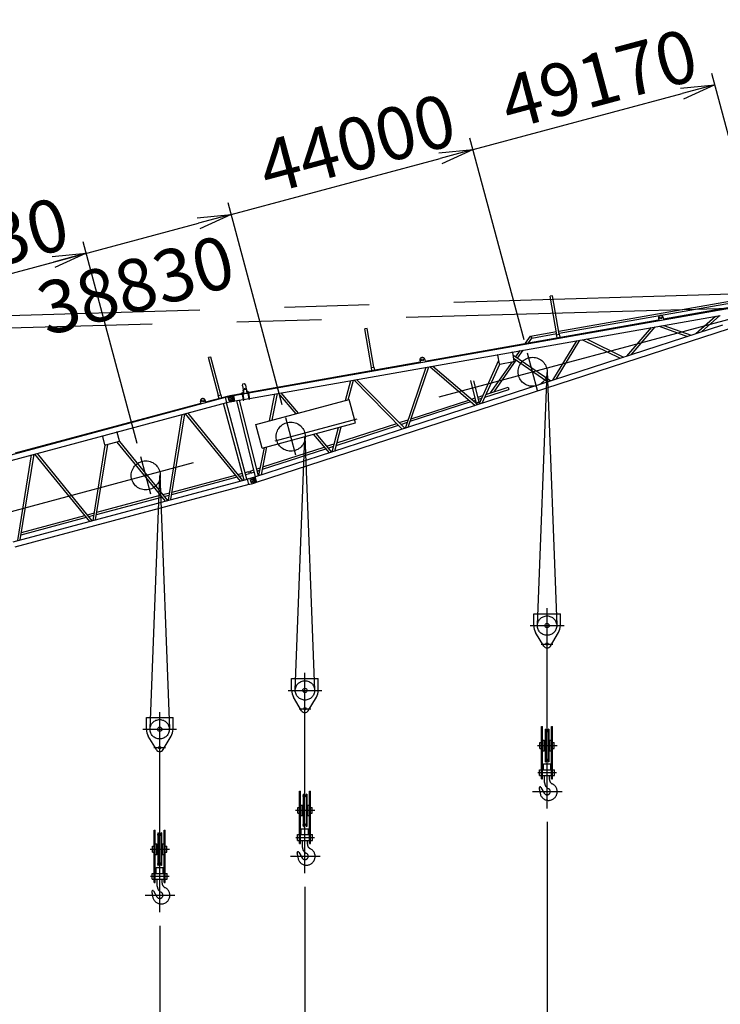
# Model space of a CAD drawing. Extents: x 2 to 208, y 2 to 295.
# Drawn here: x 136 to 178, y 171 to 229 of the extents above; entities that cross this region are included whole.
import ezdxf

# ---------------------------------------------------------------- set-up
doc = ezdxf.new("R2010")
doc.units = 0
doc.header["$LTSCALE"] = 20
doc.linetypes.add('CENTER', pattern=[2, 1.25, -0.25, 0.25, -0.25])
doc.linetypes.add('PHANTOM', pattern=[2.5, 1.25, -0.25, 0.25, -0.25, 0.25, -0.25])
doc.layers.get('0').update_dxf_attribs({"linetype": 'CONTINUOUS'})
doc.layers.add('MAIN0', color=7, linetype='CONTINUOUS')
doc.styles.add('KNJYOKO', font='TXT', dxfattribs={"bigfont": 'BIGFONT'})
doc.dimstyles.new('MAIN001', dxfattribs={"dimtxt": 3.1, "dimasz": 2, "dimexe": 0.7, "dimexo": 0.8, "dimtad": 1, "dimdec": 3, "dimlfac": 350, "dimtxsty": 'STANDARD', "dimcen": 2.5, "dimaunit": 1, "dimazin": 3, "dimtfac": 0.903226, "dimtmove": 0, "dimatfit": 3, "dimtvp": 0.66129})

# ---------------------------------------------------------------- blocks, each defined once
blk = doc.blocks.new('_DOT')
at = {"color": 0, "linetype": 'BYBLOCK'}
blk.add_line((-0.5, 0), (-1, 0), dxfattribs=at)
at = {"color": 0, "linetype": 'BYBLOCK', "const_width": 0.5}
blk.add_lwpolyline([(-0.25, 0, 1), (0.25, 0, 1)], format="xyb", close=True, dxfattribs=at)
blk = doc.blocks.new('_OPEN')
at = {"color": 0, "linetype": 'BYBLOCK'}
for p, q in [((-1, 0.166667), (0, 0)), ((0, 0), (-1, -0.166667)), ((0, 0), (-1, 0))]:
    blk.add_line(p, q, dxfattribs=at)
blk = doc.blocks.new('*D21')
at = {"layer": 'MAIN0', "color": 0, "linetype": 'BYBLOCK'}
for p, q in [((144.607, 175.344), (144.607, 162.983)), ((54.178, 163.683), (142.607, 163.683))]:
    blk.add_line(p, q, dxfattribs=at)
at = {"layer": 'MAIN0', "color": 0, "linetype": 'BYBLOCK', "rotation": 180}
blk.add_blockref('_DOT', (53.178, 163.683), dxfattribs=at)
at = {"layer": 'MAIN0', "color": 0, "linetype": 'BYBLOCK', "xscale": 2, "yscale": 2, "zscale": 2}
blk.add_blockref('_OPEN', (144.607, 163.683), dxfattribs=at)
at = {"layer": 'MAIN0', "color": 0, "linetype": 'BYBLOCK', "insert": (138.092, 165.804), "char_height": 3.1, "attachment_point": 5}
blk.add_mtext('\\A1;32000', dxfattribs=at)
blk = doc.blocks.new('*D22')
at = {"layer": 'MAIN0', "color": 0, "linetype": 'BYBLOCK'}
for p, q in [((153.178, 177.651), (153.178, 162.983)), ((144.607, 175.344), (144.607, 162.983)), ((141.414, 163.683), (151.178, 163.683))]:
    blk.add_line(p, q, dxfattribs=at)
at = {"layer": 'MAIN0', "color": 0, "linetype": 'BYBLOCK', "xscale": 2, "yscale": 2, "zscale": 2}
blk.add_blockref('_OPEN', (153.178, 163.683), dxfattribs=at)
at = {"layer": 'MAIN0', "color": 0, "linetype": 'BYBLOCK', "insert": (146.664, 161.118), "char_height": 3.1, "attachment_point": 5}
blk.add_mtext('\\A1;35000', dxfattribs=at)
blk = doc.blocks.new('_NONE')
blk = doc.blocks.new('*D23')
at = {"layer": 'MAIN0', "color": 0, "linetype": 'BYBLOCK'}
for p, q in [((167.464, 181.474), (167.464, 162.983)), ((153.178, 177.651), (153.178, 162.983)), ((153.178, 163.683), (165.464, 163.683))]:
    blk.add_line(p, q, dxfattribs=at)
at = {"layer": 'MAIN0', "color": 0, "linetype": 'BYBLOCK', "xscale": 2, "yscale": 2, "zscale": 2}
blk.add_blockref('_OPEN', (167.464, 163.683), dxfattribs=at)
at = {"layer": 'MAIN0', "color": 0, "linetype": 'BYBLOCK', "insert": (160.95, 165.804), "char_height": 3.1, "attachment_point": 5}
blk.add_mtext('\\A1;40000', dxfattribs=at)
blk = doc.blocks.new('*D24')
at = {"layer": 'MAIN0', "color": 0, "linetype": 'BYBLOCK'}
for p, q in [((181.75, 185.187), (181.75, 162.983)), ((167.464, 181.474), (167.464, 162.983)), ((164.755, 163.683), (179.75, 163.683))]:
    blk.add_line(p, q, dxfattribs=at)
at = {"layer": 'MAIN0', "color": 0, "linetype": 'BYBLOCK', "xscale": 2, "yscale": 2, "zscale": 2}
blk.add_blockref('_OPEN', (181.75, 163.683), dxfattribs=at)
at = {"layer": 'MAIN0', "color": 0, "linetype": 'BYBLOCK', "insert": (172.605, 161.346), "char_height": 3.1, "attachment_point": 5, "style": 'KNJYOKO'}
blk.add_mtext('\\A1;（45000）', dxfattribs=at)
blk = doc.blocks.new('*D25')
at = {"layer": 'MAIN0', "color": 0, "linetype": 'BYBLOCK'}
for p, q in [((143.282, 203.801), (140.092, 215.71)), ((42.631, 188.871), (138.341, 214.516)), ((44.786, 176.966), (41.484, 189.288))]:
    blk.add_line(p, q, dxfattribs=at)
at = {"layer": 'MAIN0', "color": 0, "linetype": 'BYBLOCK', "xscale": 2, "yscale": 2, "zscale": 2, "rotation": 14.99999999999464}
blk.add_blockref('_OPEN', (140.273, 215.034), dxfattribs=at)
at = {"layer": 'MAIN0', "color": 0, "linetype": 'BYBLOCK', "rotation": 194.9999999999946}
blk.add_blockref('_DOT', (41.666, 188.612), dxfattribs=at)
at = {"layer": 'MAIN0', "color": 0, "linetype": 'BYBLOCK', "insert": (133.431, 215.397), "char_height": 3.1, "attachment_point": 5, "rotation": 15}
blk.add_mtext('\\A1;35730', dxfattribs=at)
blk = doc.blocks.new('*D26')
at = {"layer": 'MAIN0', "color": 0, "linetype": 'BYBLOCK'}
for p, q in [((151.838, 206.094), (148.647, 218.002)), ((137.465, 214.281), (146.896, 216.808)), ((143.282, 203.801), (140.092, 215.71))]:
    blk.add_line(p, q, dxfattribs=at)
at = {"layer": 'MAIN0', "color": 0, "linetype": 'BYBLOCK', "xscale": 2, "yscale": 2, "zscale": 2, "rotation": 14.99999999999433}
blk.add_blockref('_OPEN', (148.828, 217.326), dxfattribs=at)
at = {"layer": 'MAIN0', "color": 0, "linetype": 'BYBLOCK', "insert": (143.2, 213.163), "char_height": 3.1, "attachment_point": 5, "rotation": 15}
blk.add_mtext('\\A1;38830', dxfattribs=at)
blk = doc.blocks.new('*D27')
at = {"layer": 'MAIN0', "color": 0, "linetype": 'BYBLOCK'}
for p, q in [((166.106, 209.917), (162.915, 221.825)), ((148.828, 217.326), (161.164, 220.631)), ((151.838, 206.094), (148.647, 218.002))]:
    blk.add_line(p, q, dxfattribs=at)
at = {"layer": 'MAIN0', "color": 0, "linetype": 'BYBLOCK', "xscale": 2, "yscale": 2, "zscale": 2, "rotation": 14.99999999999463}
blk.add_blockref('_OPEN', (163.096, 221.149), dxfattribs=at)
at = {"layer": 'MAIN0', "color": 0, "linetype": 'BYBLOCK', "insert": (156.255, 221.512), "char_height": 3.1, "attachment_point": 5, "rotation": 15}
blk.add_mtext('\\A1;44000', dxfattribs=at)
blk = doc.blocks.new('*D28')
at = {"layer": 'MAIN0', "color": 0, "linetype": 'BYBLOCK'}
for p, q in [((180.346, 213.843), (177.183, 225.648)), ((163.096, 221.149), (175.432, 224.455)), ((166.106, 209.917), (162.915, 221.825))]:
    blk.add_line(p, q, dxfattribs=at)
at = {"layer": 'MAIN0', "color": 0, "linetype": 'BYBLOCK', "xscale": 2, "yscale": 2, "zscale": 2, "rotation": 14.99999999999477}
blk.add_blockref('_OPEN', (177.364, 224.972), dxfattribs=at)
at = {"layer": 'MAIN0', "color": 0, "linetype": 'BYBLOCK', "insert": (170.523, 225.335), "char_height": 3.1, "attachment_point": 5, "rotation": 15}
blk.add_mtext('\\A1;49170', dxfattribs=at)

msp = doc.modelspace()

# ---------------------------------------------------------------- linework, layer by layer
at = {"layer": 'MAIN0', "color": 3, "linetype": 'CENTER'}
for p, q in [((42.0207102, 208.5597916), (180.8509518, 212.7199953)), ((45.1781157, 175.5028667), (180.8768954, 211.8632451)), ((79.188446, 209.0881955), (180.8768954, 211.8632451)), ((166.9045842, 206.9362029), (166.3129979, 209.1440333)), ((167.4632075, 208.0727791), (168.0348436, 193.0818921)), ((166.8928183, 193.0819397), (167.4632048, 208.0073857)), ((152.6364799, 203.1130758), (152.0448935, 205.3209063)), ((152.607104, 189.2588127), (153.1774905, 204.1842586)), ((153.1774932, 204.2496521), (153.7491293, 189.2587651)), ((144.0811369, 200.8206786), (143.4895505, 203.028509)), ((144.0356754, 186.9664154), (144.606062, 201.8918614)), ((144.6060647, 201.9572548), (145.1777007, 186.9663678)), ((167.46383, 182.2737083), (167.46383, 194.0905312)), ((166.46383, 193.0601181), (168.46383, 193.0601181)), ((167.1209729, 191.9744038), (167.8066872, 191.9744038)), ((153.1781157, 178.4505813), (153.1781157, 190.2674042)), ((152.1781157, 189.236991), (154.1781157, 189.236991)), ((144.6066872, 176.1444102), (144.6066872, 187.9445938)), ((152.8352586, 188.1512768), (153.5209729, 188.1512768)), ((143.6066872, 186.9445938), (145.6066872, 186.9445938)), ((167.3240602, 186.8401181), (167.6026526, 186.8401181)), ((166.9012472, 185.9829752), (168.051278, 185.9829752)), ((144.26383, 185.8588795), (144.9495443, 185.8588795)), ((167.3240602, 185.1258324), (167.6026526, 185.1258324)), ((166.9172494, 184.3829752), (168.0274133, 184.3829752)), ((166.6061711, 183.2686895), (168.3582768, 183.2686895)), ((153.0383459, 183.016991), (153.3169383, 183.016991)), ((152.6155329, 182.1598482), (153.7655637, 182.1598482)), ((153.0383459, 181.3027053), (153.3169383, 181.3027053)), ((144.4669173, 180.7245938), (144.7455098, 180.7245938)), ((152.6315351, 180.5598482), (153.741699, 180.5598482)), ((144.0441044, 179.8674509), (145.1941352, 179.8674509)), ((144.4669173, 179.0103081), (144.7455098, 179.0103081)), ((152.3204568, 179.4455625), (154.0725625, 179.4455625)), ((144.0601065, 178.2674509), (145.1702705, 178.2674509)), ((143.7490282, 177.1531652), (145.501134, 177.1531652))]:
    msp.add_line(p, q, dxfattribs=at)
at = {"layer": 'MAIN0', "color": 3, "linetype": 'CONTINUOUS'}
for p, q in [((148.9607585, 206.6383437), (180.5697335, 212.207023)), ((167.7790364, 212.5298981), (167.6423027, 212.5057068)), ((168.0454908, 210.2268129), (167.6423027, 212.5057068)), ((168.1822244, 210.2510042), (167.7790364, 212.5298981)), ((168.1489574, 210.4390358), (180.1321332, 212.5501597)), ((168.1708589, 210.315244), (180.1101451, 212.4186357)), ((174.3274306, 211.1641397), (180.0222814, 212.171688)), ((149.9065833, 206.4733728), (177.686647, 211.3674974)), ((150.3257292, 201.5243621), (180.7670175, 211.4155193)), ((160.2601802, 208.6753239), (174.0460856, 211.1143634)), ((174.0309773, 211.2001213), (174.0557633, 211.0594308)), ((174.3123583, 211.2496933), (174.3371443, 211.1090028)), ((176.2472807, 210.2903187), (177.3941021, 211.3159586)), ((176.5744415, 210.3966216), (177.6534983, 211.3616575)), ((150.2248114, 201.8349494), (177.8271823, 210.8036694)), ((156.8478966, 210.5959315), (156.711163, 210.5717402)), ((157.114351, 208.2928462), (156.711163, 210.5717402)), ((157.2510846, 208.3170375), (156.8478966, 210.5959315)), ((166.4845461, 210.1458099), (168.0122062, 210.4149438)), ((172.1662491, 208.9642866), (173.6227804, 210.6515499)), ((172.4211995, 209.0471266), (173.8391207, 210.6896634)), ((174.0718679, 210.7306674), (175.7502443, 210.1288188)), ((174.3477184, 210.7792651), (175.9660621, 210.1989435)), ((166.1899343, 209.7244319), (166.4851545, 210.145917)), ((166.3651295, 209.7554279), (166.558249, 210.0311441)), ((166.4851545, 210.145917), (166.558249, 210.0311441)), ((166.558249, 210.0311441), (168.0341077, 210.291152)), ((167.7965911, 207.5444724), (169.2211023, 209.8760887)), ((167.9996163, 207.6104405), (169.403451, 209.9082138)), ((168.0287508, 210.2238512), (168.1989645, 210.2539658)), ((168.0586166, 210.0550442), (168.0287508, 210.2238512)), ((168.2288302, 210.0851589), (168.1989645, 210.2539658)), ((169.5580187, 209.9354446), (171.783003, 208.8397601)), ((169.7895116, 209.9762276), (171.972367, 208.9012893)), ((165.6228088, 208.9147485), (165.8844215, 209.2882523)), ((165.7265646, 208.8437507), (166.059512, 209.3190987)), ((147.6181798, 208.9125715), (147.4840541, 208.8766326)), ((148.0830353, 206.6412043), (147.4840541, 208.8766326)), ((148.217161, 206.6771432), (147.6181798, 208.9125715)), ((149.8693921, 206.8369577), (159.9788352, 208.6255476)), ((159.9619272, 208.7215206), (159.9867132, 208.5808301)), ((160.2433082, 208.7710926), (160.2680942, 208.6304021)), ((163.4483672, 206.1316226), (164.6069127, 208.6951345)), ((164.1343425, 206.7896696), (165.4208036, 208.6263463)), ((164.3330508, 206.854235), (165.6468978, 208.7300106)), ((164.5489803, 209.0239708), (164.6382099, 208.517485)), ((164.6713052, 208.4943041), (165.4873101, 208.638063)), ((165.4212614, 209.1776441), (165.510491, 208.6711583)), ((165.446298, 209.0355308), (167.6804655, 207.5067402)), ((165.4800033, 208.8442128), (167.5137456, 207.4525686)), ((165.4987743, 208.7376648), (165.5431419, 208.8010084)), ((157.097611, 208.2898845), (157.2678247, 208.3199992)), ((157.1274768, 208.1210776), (157.097611, 208.2898845)), ((157.2976904, 208.1511922), (157.2678247, 208.3199992)), ((159.109812, 204.7219145), (160.339333, 208.3113519)), ((159.2749717, 204.7755792), (160.4955368, 208.338871)), ((160.5499333, 208.3484542), (163.22399, 206.0587167)), ((160.7269948, 208.3796479), (163.3787537, 206.1090034)), ((163.6269742, 206.1896567), (164.6683658, 208.4939422)), ((155.5713295, 206.3397603), (155.8829868, 207.5262596)), ((155.7257666, 206.3811416), (156.0335203, 207.5527797)), ((156.0603813, 207.5575119), (158.9238397, 204.6614874)), ((156.226685, 207.5868103), (159.0716311, 204.7095086)), ((163.3045162, 206.1725714), (162.9687858, 207.5195226)), ((163.4770496, 206.1950883), (163.1518019, 207.4999831)), ((149.4847744, 207.2126647), (149.5218975, 207.3312964)), ((149.4847744, 207.2126647), (149.5641603, 206.7620543)), ((149.5167977, 206.9567902), (149.5294599, 206.959021)), ((149.5167977, 206.9567902), (149.5514981, 206.7598235)), ((149.5218975, 207.3312964), (149.5922427, 207.3436894)), ((149.5922427, 207.3436894), (149.6676721, 207.2448865)), ((149.6676721, 207.2448865), (149.7470579, 206.7942761)), ((149.7250197, 206.9934735), (149.7123575, 206.9912428)), ((149.7250197, 206.9934735), (149.7597201, 206.7965068)), ((149.7916658, 206.8621885), (149.8366868, 206.87012)), ((149.7916658, 206.8621885), (149.7954829, 206.8405221)), ((149.8366868, 206.87012), (149.8405038, 206.8484537)), ((163.7874659, 206.5447764), (165.2029309, 207.0046974)), ((163.8574871, 206.6997121), (165.1640824, 207.1242586)), ((165.1640824, 207.1242586), (165.2029309, 207.0046974)), ((134.6742934, 202.8321179), (148.4897925, 206.5339697)), ((147.0602222, 206.1509175), (147.0232481, 206.2889069)), ((147.336201, 206.2248658), (147.2992269, 206.3628552)), ((147.3265138, 206.261019), (148.67881, 206.6233657)), ((148.0666146, 206.6368044), (148.2335818, 206.6815431)), ((148.1109836, 206.4712171), (148.0666146, 206.6368044)), ((148.2779508, 206.5159558), (148.2335818, 206.6815431)), ((148.5428807, 206.5566248), (148.4876849, 206.5418351)), ((148.5764229, 206.2106605), (148.4876849, 206.5418351)), ((148.5465848, 206.5428007), (148.5428807, 206.5566248)), ((148.5465848, 206.5428007), (148.7867115, 206.6071425)), ((148.6279145, 206.2392742), (148.8680412, 206.303616)), ((148.6556924, 206.572036), (148.6723371, 206.5957996)), ((148.6617071, 206.4995288), (148.874395, 206.5565184)), ((148.7059774, 206.3343099), (148.6617071, 206.4995288)), ((148.6626502, 206.5819696), (148.750574, 206.5974594)), ((148.6723371, 206.5957996), (148.9593457, 206.6463631)), ((148.6855715, 206.5981312), (148.67881, 206.6233657)), ((148.7059774, 206.3343099), (148.9186653, 206.3912995)), ((148.7318235, 206.2581424), (149.0188322, 206.3087059)), ((148.7515792, 206.6391912), (149.4316988, 206.7595198)), ((148.7566289, 206.6106496), (148.7515792, 206.6391912)), ((148.7661391, 206.2763114), (148.9604844, 206.31055)), ((148.7867115, 206.6071425), (148.8916578, 206.5465517)), ((148.7911128, 206.6046013), (148.9051411, 206.6246902)), ((148.928632, 206.4085623), (148.8680412, 206.303616)), ((148.928632, 206.4085623), (148.8916578, 206.5465517)), ((148.9051411, 206.6246902), (148.9604844, 206.31055)), ((148.9593457, 206.6463631), (149.0188322, 206.3087059)), ((149.0174194, 206.3167252), (149.5239052, 206.4059548)), ((150.2681113, 201.8490187), (149.1487587, 206.3398638)), ((150.4329102, 201.9025661), (149.3194109, 206.3699283)), ((149.4305043, 206.7385075), (149.8807139, 206.8178228)), ((149.4305043, 206.7385075), (149.4334786, 206.7216247)), ((149.4413469, 206.7781326), (149.5193254, 206.7918704)), ((149.4477912, 206.7415531), (149.4413469, 206.7781326)), ((149.4507655, 206.7246702), (149.4572099, 206.6880907)), ((149.4540086, 206.8027021), (149.4990296, 206.8106336)), ((149.4540086, 206.8027021), (149.4578257, 206.7810357)), ((149.5351885, 206.7018285), (149.4572099, 206.6880907)), ((149.4608415, 206.781567), (149.4672859, 206.7449875)), ((149.4767045, 206.6915251), (149.4702602, 206.7281046)), ((149.4736887, 206.6909938), (149.5278709, 206.3834444)), ((149.4990296, 206.8106336), (149.5028466, 206.7889672)), ((149.4998308, 206.7884359), (149.5062752, 206.7518564)), ((149.5156938, 206.698394), (149.5092495, 206.7349735)), ((149.5187097, 206.6989253), (149.5728919, 206.3913759)), ((149.5257698, 206.7552909), (149.5193254, 206.7918704)), ((149.5287441, 206.738408), (149.5351885, 206.7018285)), ((149.5689261, 206.4138864), (149.8615624, 206.4654413)), ((149.7790041, 206.837619), (149.8569826, 206.8513568)), ((149.7854484, 206.8010395), (149.7790041, 206.837619)), ((149.7884227, 206.7841566), (149.7948671, 206.7475771)), ((149.8728457, 206.7613149), (149.7948671, 206.7475771)), ((149.7984987, 206.8410534), (149.8049431, 206.8044739)), ((149.8143618, 206.7510115), (149.8079174, 206.7875911)), ((149.8113459, 206.7504802), (149.8655281, 206.4429308)), ((149.837488, 206.8479223), (149.8439324, 206.8113428)), ((149.853351, 206.7578804), (149.8469067, 206.79446)), ((149.8563669, 206.7584117), (149.9105491, 206.4508623)), ((149.863427, 206.8147773), (149.8569826, 206.8513568)), ((149.8664013, 206.7978944), (149.8728457, 206.7613149)), ((149.8807139, 206.8178228), (149.8836882, 206.8009399)), ((150.273941, 204.9203293), (155.7935172, 206.3992953)), ((151.0944861, 205.1401937), (151.4088045, 206.7380251)), ((151.2438789, 205.1802234), (151.5554034, 206.763852)), ((151.5882544, 206.7696395), (152.6338781, 205.5526725)), ((151.7472582, 206.7976518), (152.7826902, 205.5925466)), ((156.1632586, 205.0194012), (155.7935172, 206.3992953)), ((159.4426972, 205.2652334), (162.8555898, 206.37417)), ((163.0103535, 206.4244567), (163.2243982, 206.4940053)), ((163.1222597, 206.3286338), (163.2548769, 206.3717246)), ((163.3891971, 206.5475527), (163.67888, 206.6416781)), ((163.4196758, 206.425272), (163.6088589, 206.4867424)), ((134.7588163, 202.5166741), (148.5743154, 206.2185259)), ((136.0941764, 203.2513233), (147.050535, 206.1870707)), ((149.5817332, 201.6501734), (148.3721609, 206.1643588)), ((149.7487004, 201.6949122), (148.5391281, 206.2090975)), ((148.6316187, 206.2254502), (148.5764229, 206.2106605)), ((148.6316187, 206.2254502), (148.6279145, 206.2392742)), ((148.7225563, 206.2646334), (148.7318235, 206.2581424)), ((159.3917485, 205.1164948), (162.9674959, 206.2783471)), ((145.1226141, 200.4553561), (145.9379763, 205.512121)), ((145.2696158, 200.4947451), (146.0849781, 205.55151)), ((149.369178, 201.5932194), (146.1346711, 205.5648252)), ((149.5161798, 201.6326085), (146.2816729, 205.6042142)), ((158.7459884, 205.0388548), (159.2775375, 205.2115688)), ((150.6436825, 203.5404352), (150.273941, 204.9203293)), ((150.6436825, 203.5404352), (156.1632586, 205.0194012)), ((154.7765338, 203.313921), (155.1534382, 204.7488206)), ((154.9334979, 203.3649227), (155.3078753, 204.7902019)), ((155.0205053, 203.6961655), (158.697115, 204.8907905)), ((155.0584658, 203.8406839), (158.598197, 204.9908336)), ((158.8449065, 204.9388118), (159.2265888, 205.0628302)), ((141.3793004, 203.7286204), (141.2461935, 204.2253823)), ((142.2348347, 203.9578601), (142.1017278, 204.454622)), ((153.6668082, 204.3504793), (154.6052442, 203.2582646)), ((153.8156203, 204.3903534), (154.7483612, 203.3047671)), ((140.6793553, 199.2647885), (141.3960428, 203.7095864)), ((140.826357, 199.3041775), (141.5420235, 203.7426426)), ((142.2146317, 203.9228674), (141.4142931, 203.7084174)), ((142.0869013, 203.8886422), (144.9259192, 200.4026518)), ((142.2298524, 203.933005), (145.072921, 200.4420408)), ((150.4592798, 201.9111342), (150.787362, 203.5789341)), ((150.6104613, 201.960257), (150.9367548, 203.6189637)), ((150.6741302, 202.2839165), (154.4017425, 203.4951136)), ((150.7019084, 202.4251264), (154.3129564, 203.5984488)), ((154.4560734, 203.6449512), (154.9015018, 203.7896823)), ((154.5448595, 203.541616), (154.8635412, 203.6451638)), ((136.2360965, 198.0742208), (137.0514587, 203.1309858)), ((136.3830982, 198.1136099), (137.1984605, 203.1703748)), ((140.4826604, 199.2120842), (137.2481535, 203.18369)), ((140.6296622, 199.2514732), (137.3951553, 203.223079)), ((149.947205, 202.1799039), (150.1677739, 202.2515724)), ((150.3325729, 202.3051198), (150.5507268, 202.3760036)), ((150.3630516, 202.1828391), (150.5229486, 202.2347937)), ((135.9683886, 198.0024887), (149.7838877, 201.7043406)), ((145.3198875, 200.8065227), (149.1697527, 201.838091)), ((145.3418205, 200.9425487), (149.0827451, 201.9449264)), ((149.2297469, 201.9843154), (149.4746191, 202.0499287)), ((149.3167545, 201.87748), (149.5071563, 201.9284981)), ((149.6415863, 202.0946675), (149.8754783, 202.1573386)), ((149.6741235, 201.9732368), (149.9080156, 202.035908)), ((149.8369759, 201.7269956), (149.7817802, 201.712206)), ((149.8705181, 201.3810314), (149.7817802, 201.712206)), ((149.8406801, 201.7131716), (149.8369759, 201.7269956)), ((149.8406801, 201.7131716), (150.0808067, 201.7775133)), ((149.9080156, 202.035908), (149.8754783, 202.1573386)), ((149.9383583, 201.7393444), (149.9451305, 201.7526358)), ((149.9451305, 201.7526358), (150.2222951, 201.8426937)), ((149.947205, 202.1799039), (149.9860535, 202.0603427)), ((149.9558023, 201.6698997), (150.1684902, 201.7268892)), ((150.0000726, 201.5046808), (149.9558023, 201.6698997)), ((149.9640369, 201.746225), (150.1716387, 201.8136801)), ((149.9860535, 202.0603427), (150.1982526, 202.1292917)), ((150.0808067, 201.7775133), (150.185753, 201.7169225)), ((150.1716387, 201.8136801), (150.27021, 201.5103146)), ((150.2227272, 201.5789331), (150.185753, 201.7169225)), ((150.2222951, 201.8426937), (150.3282455, 201.5166178)), ((149.8684106, 201.3888968), (136.0529115, 197.687045)), ((149.9257139, 201.395821), (149.8705181, 201.3810314)), ((149.9220097, 201.4096451), (150.1621364, 201.4739868)), ((149.9257139, 201.395821), (149.9220097, 201.4096451)), ((150.0000726, 201.5046808), (150.2127605, 201.5616703)), ((150.0283537, 201.4381399), (150.051081, 201.4265599)), ((150.0360362, 201.4342255), (150.1408666, 201.4682876)), ((150.051081, 201.4265599), (150.3282455, 201.5166178)), ((150.2227272, 201.5789331), (150.1621364, 201.4739868)), ((150.1629976, 201.4754785), (150.27021, 201.5103146)), ((140.8766287, 199.6159551), (144.7264939, 200.6475234)), ((140.8985617, 199.7519811), (144.6394863, 200.7543588)), ((144.7864881, 200.7937478), (145.1948187, 200.9031597)), ((144.8734957, 200.6869124), (145.1728857, 200.7671337)), ((136.4333699, 198.4253875), (140.2832351, 199.4569558)), ((136.4553029, 198.5614135), (140.1962275, 199.5637912)), ((140.3432293, 199.6031802), (140.7515599, 199.7125921)), ((140.4302369, 199.4963448), (140.7296269, 199.5765661)), ((166.6781157, 193.7544038), (168.2495443, 193.7544038)), ((166.6781157, 193.0601181), (166.6781157, 193.7544038)), ((168.2495443, 193.0601181), (168.2495443, 193.7544038)), ((167.2676485, 191.8571106), (166.789456, 192.6569226)), ((167.6600116, 191.8571106), (168.1382041, 192.6569226)), ((152.3924015, 189.9312768), (153.96383, 189.9312768)), ((152.3924015, 189.236991), (152.3924015, 189.9312768)), ((153.96383, 189.236991), (153.96383, 189.9312768)), ((152.9819342, 188.0339835), (152.5037417, 188.8337956)), ((153.3742973, 188.0339835), (153.8524898, 188.8337956)), ((143.8209729, 187.6388795), (145.3924015, 187.6388795)), ((143.8209729, 186.9445938), (143.8209729, 187.6388795)), ((145.3924015, 186.9445938), (145.3924015, 187.6388795)), ((144.4105056, 185.7415863), (143.9323131, 186.5413983)), ((144.8028687, 185.7415863), (145.2810612, 186.5413983))]:
    msp.add_line(p, q, dxfattribs=at)
at = {"layer": 'MAIN0', "color": 3, "linetype": 'PHANTOM'}
for p, q in [((167.1452586, 184.0258324), (167.1452586, 187.1115467)), ((167.1452586, 187.1115467), (167.1995443, 187.1115467)), ((167.1995443, 184.0258324), (167.1995443, 187.1115467)), ((167.7281157, 184.0258324), (167.7281157, 187.1115467)), ((167.7281157, 187.1115467), (167.7824015, 187.1115467)), ((167.7824015, 184.0258324), (167.7824015, 187.1115467)), ((167.3552586, 186.9401181), (167.3552586, 185.0258324)), ((167.3552586, 186.9401181), (167.3781157, 186.9401181)), ((167.3781157, 186.9401181), (167.3781157, 185.0258324)), ((167.417894, 186.8243362), (167.3781157, 186.9401181)), ((167.509766, 186.8243362), (167.5495443, 186.9401181)), ((167.5495443, 186.9401181), (167.5495443, 185.0258324)), ((167.5724015, 186.9401181), (167.5495443, 186.9401181)), ((167.5724015, 186.9401181), (167.5724015, 185.0258324)), ((167.0352586, 185.8115467), (167.0352586, 186.1544038)), ((167.0352586, 186.1544038), (167.1452586, 186.1544038)), ((167.1995443, 186.2972609), (167.3024015, 186.2972609)), ((167.3024015, 185.6686895), (167.3024015, 186.2972609)), ((167.3024015, 186.2829752), (167.3495443, 186.2829752)), ((167.3495443, 186.3115467), (167.3495443, 185.6544038)), ((167.3552586, 186.3115467), (167.3495443, 186.3115467)), ((167.5781157, 186.3115467), (167.5724015, 186.3115467)), ((167.5781157, 186.3115467), (167.5781157, 185.6544038)), ((167.5781157, 186.2829752), (167.6252586, 186.2829752)), ((167.6252586, 185.6686895), (167.6252586, 186.2972609)), ((167.6252586, 186.2972609), (167.7281157, 186.2972609)), ((167.7824015, 186.1544038), (167.8924015, 186.1544038)), ((167.8924015, 185.8115467), (167.8924015, 186.1544038)), ((167.0352586, 185.8115467), (167.1452586, 185.8115467)), ((167.1995443, 185.6686895), (167.3024015, 185.6686895)), ((167.3024015, 185.6829752), (167.3495443, 185.6829752)), ((167.3552586, 185.6544038), (167.3495443, 185.6544038)), ((167.5781157, 185.6544038), (167.5724015, 185.6544038)), ((167.5781157, 185.6829752), (167.6252586, 185.6829752)), ((167.6252586, 185.6686895), (167.7281157, 185.6686895)), ((167.7824015, 185.8115467), (167.8924015, 185.8115467)), ((167.2495443, 184.8972609), (167.6781157, 184.8972609)), ((167.2495443, 184.5544038), (167.2495443, 184.8972609)), ((167.3552586, 185.0258324), (167.3781157, 185.0258324)), ((167.417894, 185.1416142), (167.3781157, 185.0258324)), ((167.509766, 185.1416142), (167.5495443, 185.0258324)), ((167.5724015, 185.0258324), (167.5495443, 185.0258324)), ((167.6781157, 184.5544038), (167.6781157, 184.8972609)), ((167.0209729, 184.2115467), (167.0209729, 184.5544038)), ((167.0209729, 184.5544038), (167.1452586, 184.5544038)), ((167.0209729, 184.2115467), (167.1452586, 184.2115467)), ((167.1995443, 184.5544038), (167.7281157, 184.5544038)), ((167.1995443, 184.2115467), (167.7281157, 184.2115467)), ((167.3209729, 183.793074), (167.3209729, 184.2115467)), ((167.6066872, 183.9799352), (167.6066872, 184.2115467)), ((167.7824015, 184.5544038), (167.9066872, 184.5544038)), ((167.7824015, 184.2115467), (167.9066872, 184.2115467)), ((167.9066872, 184.2115467), (167.9066872, 184.5544038)), ((167.1452586, 184.0258324), (167.1995443, 184.0258324)), ((167.7281157, 184.0258324), (167.7824015, 184.0258324)), ((152.8595443, 180.2027053), (152.8595443, 183.2884196)), ((152.8595443, 183.2884196), (152.91383, 183.2884196)), ((152.91383, 180.2027053), (152.91383, 183.2884196)), ((153.0695443, 183.116991), (153.0695443, 181.2027053)), ((153.0695443, 183.116991), (153.0924015, 183.116991)), ((153.0924015, 183.116991), (153.0924015, 181.2027053)), ((153.1321797, 183.0012092), (153.0924015, 183.116991)), ((153.2240517, 183.0012092), (153.26383, 183.116991)), ((153.26383, 183.116991), (153.26383, 181.2027053)), ((153.2866872, 183.116991), (153.26383, 183.116991)), ((153.2866872, 183.116991), (153.2866872, 181.2027053)), ((153.4424015, 180.2027053), (153.4424015, 183.2884196)), ((153.4424015, 183.2884196), (153.4966872, 183.2884196)), ((153.4966872, 180.2027053), (153.4966872, 183.2884196)), ((167.09553, 183.5154149), (167.2974772, 183.1711159)), ((152.91383, 182.4741339), (153.0166872, 182.4741339)), ((153.0166872, 181.8455625), (153.0166872, 182.4741339)), ((153.0166872, 182.4598482), (153.06383, 182.4598482)), ((153.06383, 182.4884196), (153.06383, 181.8312768)), ((153.0695443, 182.4884196), (153.06383, 182.4884196)), ((153.2924015, 182.4884196), (153.2866872, 182.4884196)), ((153.2924015, 182.4884196), (153.2924015, 181.8312768)), ((153.2924015, 182.4598482), (153.3395443, 182.4598482)), ((153.3395443, 181.8455625), (153.3395443, 182.4741339)), ((153.3395443, 182.4741339), (153.4424015, 182.4741339)), ((152.7495443, 181.9884196), (152.7495443, 182.3312768)), ((152.7495443, 182.3312768), (152.8595443, 182.3312768)), ((152.7495443, 181.9884196), (152.8595443, 181.9884196)), ((153.4966872, 182.3312768), (153.6066872, 182.3312768)), ((153.4966872, 181.9884196), (153.6066872, 181.9884196)), ((153.6066872, 181.9884196), (153.6066872, 182.3312768)), ((152.91383, 181.8455625), (153.0166872, 181.8455625)), ((153.0166872, 181.8598482), (153.06383, 181.8598482)), ((153.0695443, 181.8312768), (153.06383, 181.8312768)), ((153.1321797, 181.3184872), (153.0924015, 181.2027053)), ((153.2240517, 181.3184872), (153.26383, 181.2027053)), ((153.2924015, 181.8312768), (153.2866872, 181.8312768)), ((153.2924015, 181.8598482), (153.3395443, 181.8598482)), ((153.3395443, 181.8455625), (153.4424015, 181.8455625)), ((144.2881157, 177.9103081), (144.2881157, 180.9960224)), ((144.2881157, 180.9960224), (144.3424015, 180.9960224)), ((144.3424015, 177.9103081), (144.3424015, 180.9960224)), ((144.4981157, 180.8245938), (144.4981157, 178.9103081)), ((144.4981157, 180.8245938), (144.5209729, 180.8245938)), ((144.5209729, 180.8245938), (144.5209729, 178.9103081)), ((144.5607512, 180.7088119), (144.5209729, 180.8245938)), ((144.6526232, 180.7088119), (144.6924015, 180.8245938)), ((144.6924015, 180.8245938), (144.6924015, 178.9103081)), ((144.7152586, 180.8245938), (144.6924015, 180.8245938)), ((144.7152586, 180.8245938), (144.7152586, 178.9103081)), ((144.8709729, 177.9103081), (144.8709729, 180.9960224)), ((144.8709729, 180.9960224), (144.9252586, 180.9960224)), ((144.9252586, 177.9103081), (144.9252586, 180.9960224)), ((152.7352586, 180.3884196), (152.7352586, 180.7312768)), ((152.7352586, 180.7312768), (152.8595443, 180.7312768)), ((152.91383, 180.7312768), (153.4424015, 180.7312768)), ((152.96383, 181.0741339), (153.3924015, 181.0741339)), ((152.96383, 180.7312768), (152.96383, 181.0741339)), ((153.0695443, 181.2027053), (153.0924015, 181.2027053)), ((153.2866872, 181.2027053), (153.26383, 181.2027053)), ((153.3924015, 180.7312768), (153.3924015, 181.0741339)), ((153.4966872, 180.7312768), (153.6209729, 180.7312768)), ((153.6209729, 180.3884196), (153.6209729, 180.7312768)), ((144.3424015, 180.1817366), (144.4452586, 180.1817366)), ((144.4452586, 179.5531652), (144.4452586, 180.1817366)), ((144.4452586, 180.1674509), (144.4924015, 180.1674509)), ((144.4924015, 180.1960224), (144.4924015, 179.5388795)), ((144.4981157, 180.1960224), (144.4924015, 180.1960224)), ((144.7209729, 180.1960224), (144.7152586, 180.1960224)), ((144.7209729, 180.1960224), (144.7209729, 179.5388795)), ((144.7209729, 180.1674509), (144.7681157, 180.1674509)), ((144.7681157, 179.5531652), (144.7681157, 180.1817366)), ((144.7681157, 180.1817366), (144.8709729, 180.1817366)), ((152.7352586, 180.3884196), (152.8595443, 180.3884196)), ((152.8595443, 180.2027053), (152.91383, 180.2027053)), ((152.91383, 180.3884196), (153.4424015, 180.3884196)), ((153.0352586, 179.9699469), (153.0352586, 180.3884196)), ((153.3209729, 180.1568082), (153.3209729, 180.3884196)), ((153.4424015, 180.2027053), (153.4966872, 180.2027053)), ((153.4966872, 180.3884196), (153.6209729, 180.3884196)), ((144.1781157, 179.6960224), (144.1781157, 180.0388795)), ((144.1781157, 180.0388795), (144.2881157, 180.0388795)), ((144.1781157, 179.6960224), (144.2881157, 179.6960224)), ((144.3424015, 179.5531652), (144.4452586, 179.5531652)), ((144.4452586, 179.5674509), (144.4924015, 179.5674509)), ((144.7209729, 179.5674509), (144.7681157, 179.5674509)), ((144.7681157, 179.5531652), (144.8709729, 179.5531652)), ((144.9252586, 180.0388795), (145.0352586, 180.0388795)), ((144.9252586, 179.6960224), (145.0352586, 179.6960224)), ((145.0352586, 179.6960224), (145.0352586, 180.0388795)), ((152.8098157, 179.6922879), (153.0117629, 179.3479889)), ((144.4981157, 179.5388795), (144.4924015, 179.5388795)), ((144.5607512, 179.02609), (144.5209729, 178.9103081)), ((144.6526232, 179.0260899), (144.6924015, 178.9103081)), ((144.7209729, 179.5388795), (144.7152586, 179.5388795)), ((144.16383, 178.0960224), (144.16383, 178.4388795)), ((144.16383, 178.4388795), (144.2881157, 178.4388795)), ((144.3424015, 178.4388795), (144.8709729, 178.4388795)), ((144.3924015, 178.7817366), (144.8209729, 178.7817366)), ((144.3924015, 178.4388795), (144.3924015, 178.7817366)), ((144.4981157, 178.9103081), (144.5209729, 178.9103081)), ((144.7152586, 178.9103081), (144.6924015, 178.9103081)), ((144.8209729, 178.4388795), (144.8209729, 178.7817366)), ((144.9252586, 178.4388795), (145.0495443, 178.4388795)), ((145.0495443, 178.0960224), (145.0495443, 178.4388795)), ((144.16383, 178.0960224), (144.2881157, 178.0960224)), ((144.2881157, 177.9103081), (144.3424015, 177.9103081)), ((144.3424015, 178.0960224), (144.8709729, 178.0960224)), ((144.46383, 177.6775497), (144.46383, 178.0960224)), ((144.7495443, 177.8644109), (144.7495443, 178.0960224)), ((144.8709729, 177.9103081), (144.9252586, 177.9103081)), ((144.9252586, 178.0960224), (145.0495443, 178.0960224)), ((144.2383871, 177.3998906), (144.4403343, 177.0555916))]:
    msp.add_line(p, q, dxfattribs=at)
at = {"layer": 'MAIN0', "color": 3, "linetype": 'CONTINUOUS'}
for centre, radius in [((174.1716678, 211.2249073), 0.06), ((160.1026177, 208.7463066), 0.06), ((149.6134729, 207.017339), 0.0428571), ((147.1612375, 206.3258811), 0.06), ((148.7583565, 206.4368854), 0.0721429), ((150.0524518, 201.6072563), 0.0721429), ((167.46383, 193.0601181), 0.1285714), ((167.46383, 191.9744038), 0.0714286), ((153.1781157, 189.236991), 0.1285714), ((153.1781157, 188.1512768), 0.0714286), ((144.6066872, 186.9445938), 0.1285714), ((144.6066872, 185.8588795), 0.0714286)]:
    msp.add_circle(centre, radius, dxfattribs=at)
at = {"layer": 'MAIN0', "color": 3, "linetype": 'CENTER'}
for centre, radius in [((166.608791, 208.0401181), 0.8571429), ((152.3406867, 204.216991), 0.8571429), ((143.7853437, 201.9245938), 0.8571429), ((167.46383, 193.0601181), 0.5714286), ((153.1781157, 189.236991), 0.5714286), ((144.6066872, 186.9445938), 0.5714286)]:
    msp.add_circle(centre, radius, dxfattribs=at)
at = {"layer": 'MAIN0', "color": 3, "linetype": 'CONTINUOUS'}
for centre, radius, start, end in [((174.1716678, 211.2249073), 0.1428571, 9.991498388, 189.991498388), ((165.3931233, 209.1726869), 0.0285714, 9.991498388, 99.991498388), ((160.1026177, 208.7463066), 0.1428571, 9.991498388, 189.991498388), ((164.5771184, 209.0289281), 0.0285714, 99.991498388, 189.991498388), ((165.4823529, 208.6662011), 0.0285714, 279.991498388, 369.991498388), ((164.666348, 208.5224422), 0.0285714, 189.991498388, 279.991498388), ((147.1612375, 206.3258811), 0.1428571, 15, 195), ((149.5503814, 206.3874101), 0.0228571, 189.991498388, 369.991498388), ((149.8880386, 206.4468965), 0.0228571, 189.991498388, 369.991498388), ((141.2737914, 204.2327771), 0.0285714, 105, 195), ((142.0741299, 204.4472272), 0.0285714, 15, 105), ((142.2072369, 203.9504653), 0.0285714, 285, 375), ((141.4068983, 203.7360152), 0.0285714, 195, 285), ((167.46383, 193.0601181), 0.7857143, 180, 210.874405408), ((167.46383, 193.0601181), 0.7857143, 329.125594592, 360), ((167.46383, 191.9744038), 0.2285714, 210.874405408, 329.125594592), ((153.1781157, 189.236991), 0.7857143, 180, 210.874405408), ((153.1781157, 189.236991), 0.7857143, 329.125594592, 360), ((153.1781157, 188.1512768), 0.2285714, 210.874405408, 329.125594592), ((144.6066872, 186.9445938), 0.7857143, 180, 210.874405408), ((144.6066872, 186.9445938), 0.7857143, 329.125594592, 360), ((144.6066872, 185.8588795), 0.2285714, 210.874405408, 329.125594592)]:
    msp.add_arc(centre, radius, start, end, dxfattribs=at)
at = {"layer": 'MAIN0', "color": 3, "linetype": 'PHANTOM'}
for centre, radius, start, end in [((167.46383, 186.8401181), 0.0485714, 198.960789642, 341.039211782), ((167.46383, 185.1258324), 0.0485714, 18.960788164, 161.039210303), ((167.5550815, 183.2589594), 0.5102699, 181.899597772, 424.926707745), ((167.7055162, 183.793074), 0.3845433, 180, 245.255263783), ((167.8924015, 183.9799352), 0.2857143, 180, 244.926707745), ((167.0524015, 183.4901181), 0.05, 30.39358248, 197.745384029), ((166.1884201, 183.2136322), 0.8571429, 1.899597772, 17.745384029), ((167.46383, 183.2686895), 0.1928571, 210.39358248, 425.255263783), ((153.1781157, 183.016991), 0.0485714, 198.960789642, 341.039211782), ((153.1781157, 181.3027053), 0.0485714, 18.960788164, 161.039210303), ((144.6066872, 180.7245938), 0.0485714, 198.960789642, 341.039211782), ((153.6066872, 180.1568082), 0.2857143, 180, 244.926707745), ((152.7666872, 179.666991), 0.05, 30.39358248, 197.745384029), ((151.9027058, 179.3905052), 0.8571429, 1.899597772, 17.745384029), ((153.2693672, 179.4358324), 0.5102699, 181.899597772, 424.926707745), ((153.1781157, 179.4455625), 0.1928571, 210.39358248, 425.255263783), ((153.4198019, 179.9699469), 0.3845433, 180, 245.255263783), ((144.6066872, 179.0103081), 0.0485714, 18.960788164, 161.039210303), ((145.0352586, 177.8644109), 0.2857143, 180, 244.926707745), ((144.1952586, 177.3745938), 0.05, 30.39358248, 197.745384029), ((143.3312773, 177.0981079), 0.8571429, 1.899597772, 17.745384029), ((144.6979386, 177.1434351), 0.5102699, 181.899597772, 424.926707745), ((144.6066872, 177.1531652), 0.1928571, 210.39358248, 425.255263783), ((144.8483733, 177.6775497), 0.3845433, 180, 245.255263783)]:
    msp.add_arc(centre, radius, start, end, dxfattribs=at)
at = {"layer": 'MAIN0', "color": 3, "linetype": 'CONTINUOUS'}
msp.add_ellipse((163.3974002, 206.1572814), major_axis=(-0.0838628, -0.020903), ratio=0.8555280783, start_param=3.347423828, end_param=5.8926034127, dxfattribs=at)

# ---------------------------------------------------------------- dimensions: what is measured, and where the dimension line sits
for base, p1, p2, override, picture, middle in [((163.0962469, 221.1491114), (180.553522, 213.070091), (166.3129979, 209.1440333), {"dimasz": 2, "dimblk1": 'OPEN', "dimblk2": 'NONE', "dimsah": 1}, '*D28', (170.9241378, 223.8381749)), ((148.8281425, 217.3259844), (166.3129979, 209.1440333), (152.0448935, 205.3209063), {"dimasz": 2, "dimblk1": 'OPEN', "dimblk2": 'NONE', "dimsah": 1}, '*D27', (156.6560335, 220.0150478)), ((41.6655716, 188.6118601), (143.4895505, 203.028509), (44.993245, 176.1928137), {"dimasz": 2, "dimblk1": 'OPEN', "dimblk2": 'DOT', "dimsah": 1}, '*D25', (133.8325861, 213.8995236)), ((140.2727995, 215.0335871), (152.0448935, 205.3209063), (143.4895505, 203.028509), {"dimasz": 2, "dimblk1": 'OPEN', "dimblk2": 'NONE', "dimsah": 1}, '*D26', (143.6006812, 211.6658684))]:
    dim = msp.add_linear_dim(base=base, p1=p1, p2=p2, angle=15, dimstyle='MAIN001', override=override, dxfattribs=at)
    dim.commit()
    dim.dimension.update_dxf_attribs({"geometry": picture, "text_midpoint": middle, "dimtype": 160})
dim = msp.add_linear_dim(base=(167.46383, 163.6826971), p1=(181.7495443, 185.9870922), p2=(167.46383, 182.2737083), text='\\A1;（45000）', dimstyle='MAIN001', override={"dimasz": 2, "dimtxsty": 'KNJYOKO', "dimblk1": 'OPEN', "dimblk2": 'NONE', "dimsah": 1}, dxfattribs=at)
dim.commit()
dim.dimension.update_dxf_attribs({"geometry": '*D24', "text_midpoint": (172.6046107, 159.7962417), "dimtype": 160})
for base, p1, p2, override, picture, middle in [((153.1781157, 163.6826971), (167.46383, 182.2737083), (153.1781157, 178.4505813), {"dimasz": 2, "dimblk1": 'OPEN', "dimblk2": 'NONE', "dimsah": 1}, '*D23', (160.9495443, 164.2541257)), ((144.6066872, 163.6826971), (153.1781157, 178.4505813), (144.6066872, 176.1444102), {"dimasz": 2, "dimblk1": 'OPEN', "dimblk2": 'NONE', "dimsah": 1}, '*D22', (146.66383, 159.5684114)), ((53.1781157, 163.6826971), (144.6066872, 176.1444102), (53.1781157, 20.6395177), {"dimasz": 2, "dimblk1": 'OPEN', "dimblk2": 'DOT', "dimsah": 1}, '*D21', (138.0924015, 164.2541257))]:
    dim = msp.add_linear_dim(base=base, p1=p1, p2=p2, dimstyle='MAIN001', override=override, dxfattribs=at)
    dim.commit()
    dim.dimension.update_dxf_attribs({"geometry": picture, "text_midpoint": middle, "dimtype": 160})

doc.saveas('drawing.dxf')
